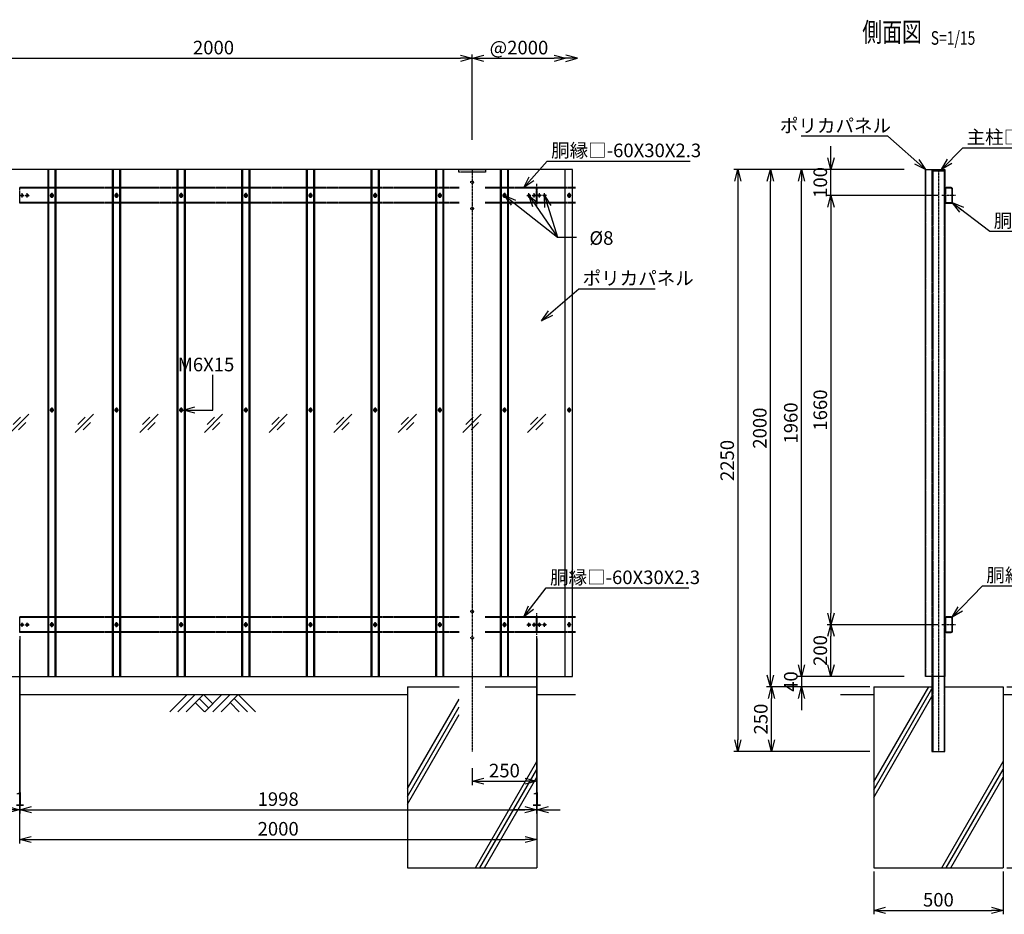
# Model space of a CAD drawing. Units: millimetres. Extents: x -17511 to 1951, y -230 to 8386.
# Drawn here: x -14994 to -11186, y 2813 to 6272 of the extents above; entities that cross this region are included whole.
import ezdxf
from ezdxf.enums import TextEntityAlignment as Align

# ---------------------------------------------------------------- set-up
doc = ezdxf.new("R2010")
doc.units = ezdxf.units.MM
doc.header["$LTSCALE"] = 0.2
doc.set_wipeout_variables(frame=1)
doc.header["$PDMODE"] = 3
doc.linetypes.add('CENTER2', pattern=[28.575, 19.05, -3.175, 3.175, -3.175])
doc.linetypes.add('DASHED2', pattern=[9.525, 6.35, -3.175])
doc.layers.get('Defpoints').update_dxf_attribs({"color": 60})
for name, color, linetype in [('CENTER', 6, 'CENTER2'), ('DASH', 30, 'DASHED2'), ('L', 7, 'Continuous'), ('M', 82, 'Continuous'), ('TEXT', 150, 'Continuous'), ('WAKU', 4, 'Continuous')]:
    doc.layers.add(name, color=color, linetype=linetype)
doc.styles.add('NCE', font='romans.shx', dxfattribs={"width": 0.8, "bigfont": 'extfont.shx'})
doc.styles.get("Standard").update_dxf_attribs({"font": 'romans.shx', "width": 0.8, "bigfont": 'extfont.shx'})
doc.dimstyles.new('NCE_15', dxfattribs={"dimscale": 15, "dimtxt": 3.5, "dimasz": 3, "dimexe": 1, "dimexo": 1, "dimgap": 1, "dimtad": 1, "dimdsep": 46, "dimtxsty": 'NCE', "dimblk": 'OPEN30', "dimcen": 0, "dimclrd": 7, "dimclre": 7, "dimclrt": 256, "dimaunit": 1, "dimadec": 1, "dimazin": 0, "dimtfac": 1, "dimtix": 1, "dimtmove": 2, "dimatfit": 2, "dimldrblk": 'OPEN30', "dimfxl": 0, "dimtolj": 1, "dimtzin": 0, "dimarcsym": 0})
doc.dimstyles.new('NCE_new_15', dxfattribs={"dimscale": 15, "dimtxt": 3.5, "dimasz": 3, "dimexe": 1, "dimexo": 1, "dimgap": 1, "dimtad": 1, "dimdsep": 46, "dimtxsty": 'NCE', "dimblk": 'OPEN30', "dimcen": 0, "dimclrd": 7, "dimclre": 7, "dimclrt": 256, "dimaunit": 1, "dimadec": 1, "dimazin": 0, "dimtfac": 1, "dimtix": 1, "dimtmove": 2, "dimatfit": 2, "dimldrblk": 'OPEN30', "dimfxl": 0, "dimtolj": 1, "dimtzin": 0, "dimarcsym": 0})

# ---------------------------------------------------------------- blocks, each defined once
blk = doc.blocks.new('_OPEN30')
at = {"color": 0, "linetype": 'ByBlock'}
for p, q in [((-1, 0.268), (0, 0)), ((0, 0), (-1, -0.268)), ((0, 0), (-1, 0))]:
    blk.add_line(p, q, dxfattribs=at)
blk = doc.blocks.new('*D90')
at = {"layer": 'Defpoints', "color": 0}
for p in [(-11856.5, 5692.8), (-11558.5, 5692.8), (-11558.5, 5592.8)]:
    blk.add_point(p, dxfattribs=at)
at = {"layer": 'TEXT', "color": 7, "lineweight": -2}
for p, q in [((-11856.5, 5737.8), (-11856.5, 5782.8)), ((-11573.5, 5692.8), (-11871.5, 5692.8)), ((-11856.5, 5592.8), (-11856.5, 5692.8)), ((-11573.5, 5592.8), (-11871.5, 5592.8)), ((-11856.5, 5547.8), (-11856.5, 5502.8))]:
    blk.add_line(p, q, dxfattribs=at)
at = {"layer": 'TEXT', "color": 7, "lineweight": -2, "xscale": 45, "yscale": 45, "zscale": 45}
for p, rotation in [((-11856.5, 5692.8), 270), ((-11856.5, 5592.8), 90)]:
    blk.add_blockref('_OPEN30', p, dxfattribs=dict(at, rotation=rotation))
at = {"layer": 'TEXT', "insert": (-11897.8, 5642.8), "char_height": 52.5, "attachment_point": 5, "rotation": 90, "style": 'NCE'}
blk.add_mtext('\\A1;100', dxfattribs=at)
blk = doc.blocks.new('*D91')
at = {"layer": 'Defpoints', "color": 0}
for p in [(-11856.5, 3932.8), (-11558.5, 3932.8), (-11558.5, 3732.8)]:
    blk.add_point(p, dxfattribs=at)
at = {"layer": 'TEXT', "color": 7, "lineweight": -2}
for p, q in [((-11573.5, 3932.8), (-11871.5, 3932.8)), ((-11856.5, 3777.8), (-11856.5, 3887.8)), ((-11573.5, 3732.8), (-11871.5, 3732.8))]:
    blk.add_line(p, q, dxfattribs=at)
at = {"layer": 'TEXT', "color": 7, "lineweight": -2, "xscale": 45, "yscale": 45, "zscale": 45}
for p, rotation in [((-11856.5, 3932.8), 90), ((-11856.5, 3732.8), 270)]:
    blk.add_blockref('_OPEN30', p, dxfattribs=dict(at, rotation=rotation))
at = {"layer": 'TEXT', "insert": (-11897.8, 3832.8), "char_height": 52.5, "attachment_point": 5, "rotation": 90, "style": 'NCE'}
blk.add_mtext('\\A1;200', dxfattribs=at)
blk = doc.blocks.new('*D92')
at = {"layer": 'Defpoints', "color": 0}
for p in [(-11558.5, 5692.8), (-12216.5, 3442.8), (-11691.1, 3442.8)]:
    blk.add_point(p, dxfattribs=at)
at = {"layer": 'TEXT', "color": 7, "lineweight": -2}
for p, q in [((-11573.5, 5692.8), (-12231.5, 5692.8)), ((-12216.5, 5647.8), (-12216.5, 3487.8)), ((-11706.1, 3442.8), (-12231.5, 3442.8))]:
    blk.add_line(p, q, dxfattribs=at)
at = {"layer": 'TEXT', "color": 7, "lineweight": -2, "xscale": 45, "yscale": 45, "zscale": 45}
for p, rotation in [((-12216.5, 5692.8), 90), ((-12216.5, 3442.8), 270)]:
    blk.add_blockref('_OPEN30', p, dxfattribs=dict(at, rotation=rotation))
at = {"layer": 'TEXT', "insert": (-12257.8, 4567.8), "char_height": 52.5, "attachment_point": 5, "rotation": 90, "style": 'NCE'}
blk.add_mtext('\\A1;2250', dxfattribs=at)
blk = doc.blocks.new('Title & Scale')
at = {"layer": 'TEXT', "width": 0.75}
blk.add_attdef('図面名', text='', height=5, dxfattribs=at).set_placement((0, 0), align=Align.BOTTOM_RIGHT)
blk.add_attdef('縮尺', text='', height=3.5, dxfattribs=at).set_placement((0, -0.3), align=Align.BOTTOM_LEFT)
blk = doc.blocks.new('*D93')
at = {"layer": 'Defpoints', "color": 0}
for p in [(-12090.5, 5692.8), (-11558.5, 5692.8), (-11691.1, 3692.8)]:
    blk.add_point(p, dxfattribs=at)
at = {"layer": 'TEXT', "color": 7, "lineweight": -2}
for p, q in [((-11573.5, 5692.8), (-12105.5, 5692.8)), ((-12090.5, 3737.8), (-12090.5, 5647.8)), ((-11706.1, 3692.8), (-12105.5, 3692.8))]:
    blk.add_line(p, q, dxfattribs=at)
at = {"layer": 'TEXT', "color": 7, "lineweight": -2, "xscale": 45, "yscale": 45, "zscale": 45}
for p, rotation in [((-12090.5, 5692.8), 90), ((-12090.5, 3692.8), 270)]:
    blk.add_blockref('_OPEN30', p, dxfattribs=dict(at, rotation=rotation))
at = {"layer": 'TEXT', "insert": (-12131.8, 4692.8), "char_height": 52.5, "attachment_point": 5, "rotation": 90, "style": 'NCE'}
blk.add_mtext('\\A1;2000', dxfattribs=at)
blk = doc.blocks.new('*D94')
at = {"layer": 'Defpoints', "color": 0}
for p in [(-12086.5, 3692.8), (-11691.1, 3692.8), (-11691.1, 3442.8)]:
    blk.add_point(p, dxfattribs=at)
at = {"layer": 'TEXT', "color": 7, "lineweight": -2}
for p, q in [((-11706.1, 3692.8), (-12101.5, 3692.8)), ((-12086.5, 3487.8), (-12086.5, 3647.8)), ((-11706.1, 3442.8), (-12101.5, 3442.8))]:
    blk.add_line(p, q, dxfattribs=at)
at = {"layer": 'TEXT', "color": 7, "lineweight": -2, "xscale": 45, "yscale": 45, "zscale": 45}
for p, rotation in [((-12086.5, 3692.8), 90), ((-12086.5, 3442.8), 270)]:
    blk.add_blockref('_OPEN30', p, dxfattribs=dict(at, rotation=rotation))
at = {"layer": 'TEXT', "insert": (-12127.8, 3567.8), "char_height": 52.5, "attachment_point": 5, "rotation": 90, "style": 'NCE'}
blk.add_mtext('\\A1;250', dxfattribs=at)
blk = doc.blocks.new('*D95')
at = {"layer": 'Defpoints', "color": 0}
for p in [(-12881.7, 6123.1), (-12881.7, 6123.1), (-13244.2, 5792.8)]:
    blk.add_point(p, dxfattribs=at)
at = {"layer": 'TEXT', "color": 7, "lineweight": -2}
for p, q in [((-13244.2, 5807.8), (-13244.2, 6138.1)), ((-13199.2, 6123.1), (-12926.7, 6123.1))]:
    blk.add_line(p, q, dxfattribs=at)
at = {"layer": 'TEXT', "color": 7, "lineweight": -2, "xscale": 45, "yscale": 45, "zscale": 45, "rotation": 180}
blk.add_blockref('_OPEN30', (-13244.2, 6123.1), dxfattribs=at)
at = {"layer": 'TEXT', "color": 7, "lineweight": -2, "xscale": 45, "yscale": 45, "zscale": 45}
blk.add_blockref('_OPEN30', (-12881.7, 6123.1), dxfattribs=at)
at = {"layer": 'TEXT', "insert": (-13063, 6164.4), "char_height": 52.5, "attachment_point": 5, "style": 'NCE'}
blk.add_mtext('\\A1;@2000', dxfattribs=at)
blk = doc.blocks.new('土')
at = {"layer": 'Defpoints'}
blk.add_point((0, 0), dxfattribs=at)
blk.add_point((0, 0), dxfattribs=at)
blk.add_point((0, 0), dxfattribs=at)
blk.add_point((0, 0), dxfattribs=at)
at = {"layer": 'L'}
for p, q in [((0, 0), (-66.8, -66.8)), ((31.5, 0), (-35.3, -66.8)), ((63, 0), (-3.8, -66.8)), ((31.5, -31.5), (66.8, -66.8)), ((47.2, -15.8), (83.3, -51.8)), ((63, 0), (99, -36)), ((135, 0), (68.2, -66.8)), ((166.5, 0), (99.7, -66.8)), ((198, 0), (131.2, -66.8)), ((166.5, -31.5), (201.8, -66.8)), ((182.2, -15.8), (233.3, -66.8)), ((198, 0), (264.8, -66.8))]:
    blk.add_line(p, q, dxfattribs=at)
blk = doc.blocks.new('*D97')
at = {"layer": 'Defpoints', "color": 0}
for p in [(-13244.2, 6123.1), (-15244.2, 5792.8), (-13244.2, 5792.8)]:
    blk.add_point(p, dxfattribs=at)
at = {"layer": 'TEXT', "color": 7, "lineweight": -2}
for p, q in [((-15244.2, 5807.8), (-15244.2, 6138.1)), ((-13244.2, 5807.8), (-13244.2, 6138.1)), ((-15199.2, 6123.1), (-13289.2, 6123.1))]:
    blk.add_line(p, q, dxfattribs=at)
at = {"layer": 'TEXT', "color": 7, "lineweight": -2, "xscale": 45, "yscale": 45, "zscale": 45, "rotation": 180}
blk.add_blockref('_OPEN30', (-15244.2, 6123.1), dxfattribs=at)
at = {"layer": 'TEXT', "color": 7, "lineweight": -2, "xscale": 45, "yscale": 45, "zscale": 45}
blk.add_blockref('_OPEN30', (-13244.2, 6123.1), dxfattribs=at)
at = {"layer": 'TEXT', "insert": (-14244.2, 6164.4), "char_height": 52.5, "attachment_point": 5, "style": 'NCE'}
blk.add_mtext('\\A1;2000', dxfattribs=at)
blk = doc.blocks.new('*D104')
at = {"layer": 'Defpoints', "color": 0}
for p in [(-11427.6, 5592.8), (-11856.5, 3932.8), (-11427.6, 3932.8)]:
    blk.add_point(p, dxfattribs=at)
at = {"layer": 'TEXT', "color": 7, "lineweight": -2}
for p, q in [((-11442.6, 5592.8), (-11871.5, 5592.8)), ((-11856.5, 5547.8), (-11856.5, 3977.8)), ((-11442.6, 3932.8), (-11871.5, 3932.8))]:
    blk.add_line(p, q, dxfattribs=at)
at = {"layer": 'TEXT', "color": 7, "lineweight": -2, "xscale": 45, "yscale": 45, "zscale": 45}
for p, rotation in [((-11856.5, 5592.8), 90), ((-11856.5, 3932.8), 270)]:
    blk.add_blockref('_OPEN30', p, dxfattribs=dict(at, rotation=rotation))
at = {"layer": 'TEXT', "insert": (-11897.8, 4762.8), "char_height": 52.5, "attachment_point": 5, "rotation": 90, "style": 'NCE'}
blk.add_mtext('\\A1;1660', dxfattribs=at)
blk = doc.blocks.new('*D14')
at = {"layer": 'Defpoints', "color": 0}
for p in [(-11970.5, 5692.8), (-11558.5, 5692.8), (-11558.5, 3732.8)]:
    blk.add_point(p, dxfattribs=at)
at = {"layer": 'TEXT', "color": 7, "lineweight": -2}
for p, q in [((-11573.5, 5692.8), (-11985.5, 5692.8)), ((-11970.5, 3777.8), (-11970.5, 5647.8)), ((-11573.5, 3732.8), (-11985.5, 3732.8))]:
    blk.add_line(p, q, dxfattribs=at)
at = {"layer": 'TEXT', "color": 7, "lineweight": -2, "xscale": 45, "yscale": 45, "zscale": 45}
for p, rotation in [((-11970.5, 5692.8), 90), ((-11970.5, 3732.8), 270)]:
    blk.add_blockref('_OPEN30', p, dxfattribs=dict(at, rotation=rotation))
at = {"layer": 'TEXT', "insert": (-12011.8, 4712.8), "char_height": 52.5, "attachment_point": 5, "rotation": 90, "style": 'NCE'}
blk.add_mtext('\\A1;1960', dxfattribs=at)
blk = doc.blocks.new('*D15')
at = {"layer": 'Defpoints', "color": 0}
for p in [(-11558.5, 3732.8), (-11970.5, 3692.8), (-11691.1, 3692.8)]:
    blk.add_point(p, dxfattribs=at)
at = {"layer": 'TEXT', "color": 7, "lineweight": -2}
for p, q in [((-11970.5, 3777.8), (-11970.5, 3822.8)), ((-11573.5, 3732.8), (-11985.5, 3732.8)), ((-11970.5, 3732.8), (-11970.5, 3692.8)), ((-11706.1, 3692.8), (-11985.5, 3692.8)), ((-11970.5, 3647.8), (-11970.5, 3602.8))]:
    blk.add_line(p, q, dxfattribs=at)
at = {"layer": 'TEXT', "color": 7, "lineweight": -2, "xscale": 45, "yscale": 45, "zscale": 45}
for p, rotation in [((-11970.5, 3732.8), 270), ((-11970.5, 3692.8), 90)]:
    blk.add_blockref('_OPEN30', p, dxfattribs=dict(at, rotation=rotation))
at = {"layer": 'TEXT', "insert": (-12011.8, 3712.8), "char_height": 52.5, "attachment_point": 5, "rotation": 90, "style": 'NCE'}
blk.add_mtext('\\A1;40', dxfattribs=at)
blk = doc.blocks.new('*D17')
at = {"layer": 'Defpoints', "color": 0}
for p in [(-14994.2, 3783.8), (-12994.2, 3789.1), (-12994.2, 3102.2)]:
    blk.add_point(p, dxfattribs=at)
at = {"layer": 'TEXT', "color": 7, "lineweight": -2}
for p, q in [((-12994.2, 3774.1), (-12994.2, 3087.2)), ((-14994.2, 3768.8), (-14994.2, 3087.2)), ((-14949.2, 3102.2), (-13039.2, 3102.2))]:
    blk.add_line(p, q, dxfattribs=at)
at = {"layer": 'TEXT', "color": 7, "lineweight": -2, "xscale": 45, "yscale": 45, "zscale": 45, "rotation": 180}
blk.add_blockref('_OPEN30', (-14994.2, 3102.2), dxfattribs=at)
at = {"layer": 'TEXT', "color": 7, "lineweight": -2, "xscale": 45, "yscale": 45, "zscale": 45}
blk.add_blockref('_OPEN30', (-12994.2, 3102.2), dxfattribs=at)
at = {"layer": 'TEXT', "insert": (-13994.2, 3143.5), "char_height": 52.5, "attachment_point": 5, "style": 'NCE'}
blk.add_mtext('\\A1;2000', dxfattribs=at)
blk = doc.blocks.new('*D18')
at = {"layer": 'Defpoints', "color": 0}
for p in [(-14994.2, 3888.8), (-14993.2, 3797.8), (-14993.2, 3217.1)]:
    blk.add_point(p, dxfattribs=at)
at = {"layer": 'TEXT', "color": 7, "lineweight": -2}
for p, q in [((-14994.2, 3873.8), (-14994.2, 3202.1)), ((-14993.2, 3782.8), (-14993.2, 3202.1)), ((-15039.2, 3217.1), (-15084.2, 3217.1)), ((-14994.2, 3217.1), (-14993.2, 3217.1)), ((-14948.2, 3217.1), (-14903.2, 3217.1))]:
    blk.add_line(p, q, dxfattribs=at)
at = {"layer": 'TEXT', "color": 7, "lineweight": -2, "xscale": 45, "yscale": 45, "zscale": 45}
blk.add_blockref('_OPEN30', (-14994.2, 3217.1), dxfattribs=at)
at = {"layer": 'TEXT', "color": 7, "lineweight": -2, "xscale": 45, "yscale": 45, "zscale": 45, "rotation": 180}
blk.add_blockref('_OPEN30', (-14993.2, 3217.1), dxfattribs=at)
at = {"layer": 'TEXT', "insert": (-14993.7, 3258.3), "char_height": 52.5, "attachment_point": 5, "style": 'NCE'}
blk.add_mtext('\\A1;1', dxfattribs=at)
blk = doc.blocks.new('*D19')
at = {"layer": 'Defpoints', "color": 0}
for p in [(-14993.2, 3902.8), (-12995.2, 3797.8), (-12995.2, 3217.1)]:
    blk.add_point(p, dxfattribs=at)
at = {"layer": 'TEXT', "color": 7, "lineweight": -2}
for p, q in [((-14993.2, 3887.8), (-14993.2, 3202.1)), ((-12995.2, 3782.8), (-12995.2, 3202.1)), ((-14948.2, 3217.1), (-13040.2, 3217.1))]:
    blk.add_line(p, q, dxfattribs=at)
at = {"layer": 'TEXT', "color": 7, "lineweight": -2, "xscale": 45, "yscale": 45, "zscale": 45, "rotation": 180}
blk.add_blockref('_OPEN30', (-14993.2, 3217.1), dxfattribs=at)
at = {"layer": 'TEXT', "color": 7, "lineweight": -2, "xscale": 45, "yscale": 45, "zscale": 45}
blk.add_blockref('_OPEN30', (-12995.2, 3217.1), dxfattribs=at)
at = {"layer": 'TEXT', "insert": (-13994.2, 3258.3), "char_height": 52.5, "attachment_point": 5, "style": 'NCE'}
blk.add_mtext('\\A1;1998', dxfattribs=at)
blk = doc.blocks.new('*D20')
at = {"layer": 'Defpoints', "color": 0}
for p in [(-12995.2, 3902.8), (-12994.2, 3894.1), (-12994.2, 3217.1)]:
    blk.add_point(p, dxfattribs=at)
at = {"layer": 'TEXT', "color": 7, "lineweight": -2}
for p, q in [((-12995.2, 3887.8), (-12995.2, 3202.1)), ((-12994.2, 3879.1), (-12994.2, 3202.1)), ((-13040.2, 3217.1), (-13085.2, 3217.1)), ((-12995.2, 3217.1), (-12994.2, 3217.1)), ((-12949.2, 3217.1), (-12904.2, 3217.1))]:
    blk.add_line(p, q, dxfattribs=at)
at = {"layer": 'TEXT', "color": 7, "lineweight": -2, "xscale": 45, "yscale": 45, "zscale": 45}
blk.add_blockref('_OPEN30', (-12995.2, 3217.1), dxfattribs=at)
at = {"layer": 'TEXT', "color": 7, "lineweight": -2, "xscale": 45, "yscale": 45, "zscale": 45, "rotation": 180}
blk.add_blockref('_OPEN30', (-12994.2, 3217.1), dxfattribs=at)
at = {"layer": 'TEXT', "insert": (-12994.7, 3258.3), "char_height": 52.5, "attachment_point": 5, "style": 'NCE'}
blk.add_mtext('\\A1;1', dxfattribs=at)
blk = doc.blocks.new('*D21')
at = {"layer": 'Defpoints', "color": 0}
for p in [(-12994.2, 3789.1), (-13244.2, 3392.8), (-12994.2, 3327.5)]:
    blk.add_point(p, dxfattribs=at)
at = {"layer": 'TEXT', "color": 7, "lineweight": -2}
for p, q in [((-12994.2, 3774.1), (-12994.2, 3312.5)), ((-13244.2, 3377.8), (-13244.2, 3312.5)), ((-13199.2, 3327.5), (-13039.2, 3327.5))]:
    blk.add_line(p, q, dxfattribs=at)
at = {"layer": 'TEXT', "color": 7, "lineweight": -2, "xscale": 45, "yscale": 45, "zscale": 45, "rotation": 180}
blk.add_blockref('_OPEN30', (-13244.2, 3327.5), dxfattribs=at)
at = {"layer": 'TEXT', "color": 7, "lineweight": -2, "xscale": 45, "yscale": 45, "zscale": 45}
blk.add_blockref('_OPEN30', (-12994.2, 3327.5), dxfattribs=at)
at = {"layer": 'TEXT', "insert": (-13119.2, 3368.7), "char_height": 52.5, "attachment_point": 5, "style": 'NCE'}
blk.add_mtext('\\A1;250', dxfattribs=at)
blk = doc.blocks.new('*D24')
at = {"layer": 'Defpoints', "color": 0}
for p in [(-11691.1, 2992.8), (-11191.1, 2992.8), (-11191.1, 2827.8)]:
    blk.add_point(p, dxfattribs=at)
at = {"layer": 'TEXT', "color": 7, "lineweight": -2}
for p, q in [((-11691.1, 2977.8), (-11691.1, 2812.8)), ((-11191.1, 2977.8), (-11191.1, 2812.8)), ((-11646.1, 2827.8), (-11236.1, 2827.8))]:
    blk.add_line(p, q, dxfattribs=at)
at = {"layer": 'TEXT', "color": 7, "lineweight": -2, "xscale": 45, "yscale": 45, "zscale": 45, "rotation": 180}
blk.add_blockref('_OPEN30', (-11691.1, 2827.8), dxfattribs=at)
at = {"layer": 'TEXT', "color": 7, "lineweight": -2, "xscale": 45, "yscale": 45, "zscale": 45}
blk.add_blockref('_OPEN30', (-11191.1, 2827.8), dxfattribs=at)
at = {"layer": 'TEXT', "insert": (-11441.1, 2869.1), "char_height": 52.5, "attachment_point": 5, "style": 'NCE'}
blk.add_mtext('\\A1;500', dxfattribs=at)
blk = doc.blocks.new('*D25')
at = {"layer": 'Defpoints', "color": 0}
for p in [(-11191.1, 3692.8), (-11009.5, 3692.8), (-11191.1, 2992.8)]:
    blk.add_point(p, dxfattribs=at)
at = {"layer": 'TEXT', "color": 7, "lineweight": -2}
for p, q in [((-11176.1, 3692.8), (-10994.5, 3692.8)), ((-11009.5, 3037.8), (-11009.5, 3647.8)), ((-11176.1, 2992.8), (-10994.5, 2992.8))]:
    blk.add_line(p, q, dxfattribs=at)
at = {"layer": 'TEXT', "color": 7, "lineweight": -2, "xscale": 45, "yscale": 45, "zscale": 45}
for p, rotation in [((-11009.5, 3692.8), 90), ((-11009.5, 2992.8), 270)]:
    blk.add_blockref('_OPEN30', p, dxfattribs=dict(at, rotation=rotation))
at = {"layer": 'TEXT', "insert": (-11050.8, 3342.8), "char_height": 52.5, "attachment_point": 5, "rotation": 90, "style": 'NCE'}
blk.add_mtext('\\A1;700', dxfattribs=at)
blk = doc.blocks.new('A$C48DD6F18')
at = {"layer": 'CENTER'}
for p, q in [((13, 1870), (13, 1850)), ((263, 1870), (263, 1850)), ((5.5, 1860), (20.5, 1860)), ((270.5, 1860), (255.5, 1860)), ((5.5, 1030), (20.5, 1030)), ((13, 1040), (13, 1020)), ((270.5, 1030), (255.5, 1030)), ((263, 1040), (263, 1020)), ((5.5, 200), (20.5, 200)), ((13, 190), (13, 210)), ((270.5, 200), (255.5, 200)), ((263, 190), (263, 210))]:
    blk.add_line(p, q, dxfattribs=at)
at = {"layer": 'WAKU'}
for points in [[(0, 0), (276, 0), (276, 1960), (0, 1960)], [(28, 0), (248, 0), (248, 1960), (28, 1960)]]:
    blk.add_lwpolyline(points, close=True, dxfattribs=at)
for points in [[(13, 1852.5), (13, 1852.5, 0.414214), (17, 1856.5), (17, 1863.5, 0.414214), (13, 1867.5), (13, 1867.5, 0.414214), (9, 1863.5), (9, 1856.5, 0.414214)], [(263, 1852.5), (263, 1852.5, -0.414214), (259, 1856.5), (259, 1863.5, -0.414214), (263, 1867.5), (263, 1867.5, -0.414214), (267, 1863.5), (267, 1856.5, -0.414214)], [(13, 1022.5), (13, 1022.5, 0.414214), (17, 1026.5), (17, 1033.5, 0.414214), (13, 1037.5), (13, 1037.5, 0.414214), (9, 1033.5), (9, 1026.5, 0.414214)], [(263, 1022.5), (263, 1022.5, -0.414214), (259, 1026.5), (259, 1033.5, -0.414214), (263, 1037.5), (263, 1037.5, -0.414214), (267, 1033.5), (267, 1026.5, -0.414214)], [(13, 207.5), (13, 207.5, -0.414214), (17, 203.5), (17, 196.5, -0.414214), (13, 192.5), (13, 192.5, -0.414214), (9, 196.5), (9, 203.5, -0.414214)], [(263, 207.5), (263, 207.5, 0.414214), (259, 203.5), (259, 196.5, 0.414214), (263, 192.5), (263, 192.5, 0.414214), (267, 196.5), (267, 203.5, 0.414214)]]:
    blk.add_lwpolyline(points, format="xyb", close=True, dxfattribs=at)

msp = doc.modelspace()

# ---------------------------------------------------------------- linework, layer by layer
at = {"layer": 'CENTER'}
for p, q in [((-13244.2018834, 5692.8415845), (-13244.2018834, 3442.8418023)), ((-11441.0643977, 5692.8418023), (-11441.0643977, 3442.8418023)), ((-12994.1868687, 5554.1290632), (-12994.1868687, 5638.281524)), ((-14984.1868687, 5584.841801), (-14984.1868687, 5600.841801)), ((-14964.1868687, 5584.841801), (-14964.1868687, 5600.841801)), ((-13024.1868687, 5584.841801), (-13024.1868687, 5600.841801)), ((-13004.1868687, 5584.841801), (-13004.1868687, 5600.841801)), ((-12984.1868687, 5584.841801), (-12984.1868687, 5600.841801)), ((-12964.1868687, 5584.841801), (-12964.1868687, 5600.841801)), ((-14992.1868687, 5592.841801), (-14976.1868687, 5592.841801)), ((-14972.1868687, 5592.841801), (-14956.1868687, 5592.841801)), ((-14877.1868687, 5592.841801), (-14861.1868687, 5592.841801)), ((-14627.1868687, 5592.841801), (-14611.1868687, 5592.841801)), ((-14377.1868687, 5592.841801), (-14361.1868687, 5592.841801)), ((-14127.1868687, 5592.841801), (-14111.1868687, 5592.841801)), ((-13877.1868687, 5592.841801), (-13861.1868687, 5592.841801)), ((-13627.1868687, 5592.841801), (-13611.1868687, 5592.841801)), ((-13377.1868687, 5592.841801), (-13361.1868687, 5592.841801)), ((-13127.1868687, 5592.841801), (-13111.1868687, 5592.841801)), ((-13032.1868687, 5592.841801), (-13016.1868687, 5592.841801)), ((-13012.1868687, 5592.841801), (-12996.1868687, 5592.841801)), ((-12976.1868687, 5592.841801), (-12992.1868687, 5592.841801)), ((-12956.1868687, 5592.841801), (-12972.1868687, 5592.841801)), ((-11375.1061987, 5592.8418049), (-11427.5887323, 5592.8418049)), ((-12994.1868687, 3894.1290632), (-12994.1868687, 3978.281524)), ((-14992.1868687, 3932.841801), (-14976.1868687, 3932.841801)), ((-14984.1868687, 3924.841801), (-14984.1868687, 3940.841801)), ((-14972.1868687, 3932.841801), (-14956.1868687, 3932.841801)), ((-14964.1868687, 3924.841801), (-14964.1868687, 3940.841801)), ((-14877.1868687, 3932.841801), (-14861.1868687, 3932.841801)), ((-14627.1868687, 3932.841801), (-14611.1868687, 3932.841801)), ((-14377.1868687, 3932.841801), (-14361.1868687, 3932.841801)), ((-14127.1868687, 3932.841801), (-14111.1868687, 3932.841801)), ((-13877.1868687, 3932.841801), (-13861.1868687, 3932.841801)), ((-13627.1868687, 3932.841801), (-13611.1868687, 3932.841801)), ((-13377.1868687, 3932.841801), (-13361.1868687, 3932.841801)), ((-13127.1868687, 3932.841801), (-13111.1868687, 3932.841801)), ((-13032.1868687, 3932.841801), (-13016.1868687, 3932.841801)), ((-13024.1868687, 3924.841801), (-13024.1868687, 3940.841801)), ((-13012.1868687, 3932.841801), (-12996.1868687, 3932.841801)), ((-13004.1868687, 3924.841801), (-13004.1868687, 3940.841801)), ((-12976.1868687, 3932.841801), (-12992.1868687, 3932.841801)), ((-12984.1868687, 3924.841801), (-12984.1868687, 3940.841801)), ((-12956.1868687, 3932.841801), (-12972.1868687, 3932.841801)), ((-12964.1868687, 3924.841801), (-12964.1868687, 3940.841801)), ((-11375.1061987, 3932.8418049), (-11427.5887323, 3932.8418049))]:
    msp.add_line(p, q, dxfattribs=at)
at = {"layer": 'DASH'}
for p, q in [((-11466.0643993, 5692.8418023), (-11466.0643993, 3732.8418023)), ((-11466.0643993, 5687.841802), (-11416.0643961, 5687.841802)), ((-11462.8643993, 5687.841802), (-11462.8643993, 3442.8418023)), ((-11419.2643961, 5687.841802), (-11419.2643961, 3442.8418023)), ((-11416.0643961, 5692.8418023), (-11416.0643961, 3732.8418023)), ((-13256.6869914, 5643.3418033), (-13256.6869914, 5542.3417986)), ((-13231.6869901, 5643.3418033), (-13231.6869901, 5542.3417986)), ((-13256.6869914, 5622.8418023), (-14993.1868687, 5622.8418023)), ((-14993.1868687, 5562.8417997), (-14993.1868687, 5622.8418023)), ((-13256.6869914, 5620.5418023), (-14993.1868687, 5620.5418023)), ((-13256.6869914, 5626.3418025), (-13231.6869901, 5626.3418025)), ((-12995.1868687, 5622.8418023), (-13231.6869901, 5622.8418023)), ((-12995.1868687, 5620.5418023), (-13231.6869901, 5620.5418023)), ((-12995.1868687, 5562.8417997), (-12995.1868687, 5622.8418023)), ((-12844.1869699, 5622.8418023), (-12993.1868687, 5622.8418023)), ((-12993.1868687, 5562.8417997), (-12993.1868687, 5622.8418023)), ((-12844.1869699, 5620.5418023), (-12993.1868687, 5620.5418023)), ((-13256.6869914, 5565.1417997), (-14993.1868687, 5565.1417997)), ((-13256.6869914, 5562.8417997), (-14993.1868687, 5562.8417997)), ((-13256.6869914, 5559.3417995), (-13231.6869901, 5559.3417995)), ((-12995.1868687, 5565.1417997), (-13231.6869901, 5565.1417997)), ((-12995.1868687, 5562.8417997), (-13231.6869901, 5562.8417997)), ((-12844.1869699, 5565.1417997), (-12993.1868687, 5565.1417997)), ((-12844.1869699, 5562.8417997), (-12993.1868687, 5562.8417997)), ((-13256.6869914, 3962.8418023), (-14993.1868687, 3962.8418023)), ((-13256.6869914, 3960.5418023), (-14993.1868687, 3960.5418023)), ((-12995.1868687, 3962.8418023), (-13231.6869901, 3962.8418023)), ((-12995.1868687, 3960.5418023), (-13231.6869901, 3960.5418023)), ((-12844.1869699, 3962.8418023), (-12993.1868687, 3962.8418023)), ((-12844.1869699, 3960.5418023), (-12993.1868687, 3960.5418023)), ((-13256.6869914, 3905.1417997), (-14993.1868687, 3905.1417997)), ((-13256.6869914, 3902.8417997), (-14993.1868687, 3902.8417997)), ((-12995.1868687, 3905.1417997), (-13231.6869901, 3905.1417997)), ((-12995.1868687, 3902.8417997), (-13231.6869901, 3902.8417997)), ((-12844.1869699, 3905.1417997), (-12993.1868687, 3905.1417997)), ((-12844.1869699, 3902.8417997), (-12993.1868687, 3902.8417997))]:
    msp.add_line(p, q, dxfattribs=at)
msp.add_lwpolyline([(-11489.0643961, 5692.8418023), (-11418.0643961, 5692.8418023), (-11418.0643961, 3732.8418023), (-11489.0643961, 3732.8418023)], close=True, dxfattribs=at)
for points in [[(-11411.0718575, 5565.1418049), (-11391.0718575, 5565.1418049, 0.4142135624), (-11388.3718575, 5567.8418049), (-11388.3718575, 5617.8418049, 0.4142135624), (-11391.0718575, 5620.5418049), (-11411.0718575, 5620.5418049, 0.4142135624), (-11413.7718575, 5617.8418049), (-11413.7718575, 5567.8418049, 0.4142135624)], [(-11411.0718575, 3905.1418049), (-11391.0718575, 3905.1418049, 0.4142135624), (-11388.3718575, 3907.8418049), (-11388.3718575, 3957.8418049, 0.4142135624), (-11391.0718575, 3960.5418049), (-11411.0718575, 3960.5418049, 0.4142135624), (-11413.7718575, 3957.8418049), (-11413.7718575, 3907.8418049, 0.4142135624)]]:
    msp.add_lwpolyline(points, format="xyb", close=True, dxfattribs=at)
for centre in [(-13244.1869908, 5643.3418033), (-13244.1869908, 5542.3417986)]:
    msp.add_circle(centre, 4.5000002, dxfattribs=at)
for centre, start, end in [((-13244.1869908, 5643.3418033), 0, 179.9999640278), ((-13244.1869908, 5542.3417986), 179.9999776882, 0.0000100179)]:
    msp.add_arc(centre, 12.5000007, start, end, dxfattribs=at)
at = {"layer": 'Defpoints'}
msp.add_point((-13244.1869908, 3932.841801), dxfattribs=at)
at = {"layer": 'L', "linetype": 'Continuous'}
for p, q in [((-14994.2018834, 3662.8418023), (-13494.2018834, 3662.8418023)), ((-12994.2018834, 3662.8418023), (-12844.2018625, 3662.8418023))]:
    msp.add_line(p, q, dxfattribs=at)
at = {"layer": 'L'}
for p, q in [((-11819.640803, 3662.8418007), (-11691.0643977, 3662.8418007)), ((-11691.0643977, 3324.7810084), (-11478.5643993, 3692.8418023)), ((-11691.0643977, 3294.7810084), (-11466.0643993, 3684.4924374)), ((-11191.0643977, 3662.8418023), (-10898.5285957, 3662.8418023)), ((-13494.2018834, 3298.8002449), (-13294.2018841, 3645.2104051)), ((-11691.0643977, 3264.7810084), (-11466.0643993, 3654.4924374)), ((-13494.2018834, 3268.8002449), (-13294.2018841, 3615.2104051)), ((-13494.2018834, 3238.8002449), (-13294.2018841, 3585.2104051)), ((-13231.2581298, 2992.8418023), (-12994.2018834, 3403.4352654)), ((-11428.1206442, 2992.8418023), (-11191.0643977, 3403.4352654)), ((-13213.9376218, 2992.8418023), (-12994.2018834, 3373.4352654)), ((-11410.8001361, 2992.8418023), (-11191.0643977, 3373.4352654)), ((-13196.6171137, 2992.8418023), (-12994.2018834, 3343.4352654)), ((-11393.479628, 2992.8418023), (-11191.0643977, 3343.4352654))]:
    msp.add_line(p, q, dxfattribs=at)
at = {"layer": 'M'}
for p, q in [((-11466.0643993, 5692.8418023), (-11416.0643961, 5692.8418023)), ((-15029.5422078, 4675.5269964), (-14958.8315297, 4746.2376745)), ((-15018.9356061, 4707.3468015), (-14990.6513348, 4735.6310728)), ((-14779.5422078, 4675.5269964), (-14708.8315297, 4746.2376745)), ((-14768.9356061, 4707.3468015), (-14740.6513348, 4735.6310728)), ((-14529.5422078, 4675.5269964), (-14458.8315297, 4746.2376745)), ((-14518.9356061, 4707.3468015), (-14490.6513348, 4735.6310728)), ((-14279.5422078, 4675.5269964), (-14208.8315297, 4746.2376745)), ((-14268.9356061, 4707.3468015), (-14240.6513348, 4735.6310728)), ((-14029.5422078, 4675.5269964), (-13958.8315297, 4746.2376745)), ((-14018.9356061, 4707.3468015), (-13990.6513348, 4735.6310728)), ((-13779.5422078, 4675.5269964), (-13708.8315297, 4746.2376745)), ((-13768.9356061, 4707.3468015), (-13740.6513348, 4735.6310728)), ((-13529.5422078, 4675.5269964), (-13458.8315297, 4746.2376745)), ((-13518.9356061, 4707.3468015), (-13490.6513348, 4735.6310728)), ((-13029.5422078, 4675.5269964), (-12958.8315297, 4746.2376745)), ((-13018.9356061, 4707.3468015), (-12990.6513348, 4735.6310728)), ((-14997.7224026, 4686.1335981), (-14969.4381314, 4714.4178693)), ((-14747.7224026, 4686.1335981), (-14719.4381314, 4714.4178693)), ((-14497.7224026, 4686.1335981), (-14469.4381314, 4714.4178693)), ((-14247.7224026, 4686.1335981), (-14219.4381314, 4714.4178693)), ((-13997.7224026, 4686.1335981), (-13969.4381314, 4714.4178693)), ((-13747.7224026, 4686.1335981), (-13719.4381314, 4714.4178693)), ((-13497.7224026, 4686.1335981), (-13469.4381314, 4714.4178693)), ((-12997.7224026, 4686.1335981), (-12969.4381314, 4714.4178693)), ((-14993.1868687, 3902.8417997), (-14993.1868687, 3962.8418023)), ((-13256.6869914, 3983.3418033), (-13256.6869914, 3882.3417986)), ((-13256.6869914, 3966.3418025), (-13231.6869901, 3966.3418025)), ((-13231.6869901, 3983.3418033), (-13231.6869901, 3882.3417986)), ((-12995.1868687, 3902.8417997), (-12995.1868687, 3962.8418023)), ((-12993.1868687, 3902.8417997), (-12993.1868687, 3962.8418023)), ((-13256.6869914, 3899.3417995), (-13231.6869901, 3899.3417995)), ((-11466.0643993, 3732.8418023), (-11466.0643993, 3442.8418023)), ((-11416.0643961, 3442.8418023), (-11416.0643961, 3732.8418023)), ((-13494.2018834, 3692.8418023), (-13294.2018841, 3692.8418023)), ((-13494.2018834, 3692.8418023), (-13494.2018834, 2992.8418023)), ((-13194.2018826, 3692.8418023), (-12994.2018834, 3692.8418023)), ((-12994.2018834, 3692.8418023), (-12994.2018834, 2992.8418023)), ((-11691.0643977, 3692.8418023), (-11466.0643993, 3692.8418023)), ((-11691.0643977, 3692.8418023), (-11691.0643977, 2992.8418023)), ((-11416.0643961, 3692.8418023), (-11191.0643977, 3692.8418023)), ((-11191.0643977, 3692.8418023), (-11191.0643977, 2992.8418023)), ((-11466.0643993, 3442.8418023), (-11416.0643961, 3442.8418023)), ((-13494.2018834, 2992.8418023), (-12994.2018834, 2992.8418023)), ((-11691.0643977, 2992.8418023), (-11191.0643977, 2992.8418023))]:
    msp.add_line(p, q, dxfattribs=at)
at = {"layer": 'M', "color": 2}
msp.add_line((-15386.1868687, 3732.8418023), (-13102.1868687, 3732.8418023), dxfattribs=at)
at = {"layer": 'M'}
for points in [[(-11411.0718575, 5562.8418049), (-11391.0718575, 5562.8418049, 0.4142135624), (-11386.0718575, 5567.8418049), (-11386.0718575, 5617.8418049, 0.4142135624), (-11391.0718575, 5622.8418049), (-11411.0718575, 5622.8418049, 0.4142135624), (-11416.0718575, 5617.8418049), (-11416.0718575, 5567.8418049, 0.4142135624)], [(-11411.0718575, 3902.8418049), (-11391.0718575, 3902.8418049, 0.4142135624), (-11386.0718575, 3907.8418049), (-11386.0718575, 3957.8418049, 0.4142135624), (-11391.0718575, 3962.8418049), (-11411.0718575, 3962.8418049, 0.4142135624), (-11416.0718575, 3957.8418049), (-11416.0718575, 3907.8418049, 0.4142135624)]]:
    msp.add_lwpolyline(points, format="xyb", close=True, dxfattribs=at)
for centre, radius in [((-14984.1868687, 5592.841801), 4), ((-14964.1868687, 5592.841801), 4), ((-14869.1868687, 5592.841801), 4), ((-14619.1868687, 5592.841801), 4), ((-14369.1868687, 5592.841801), 4), ((-14119.1868687, 5592.841801), 4), ((-13869.1868687, 5592.841801), 4), ((-13619.1868687, 5592.841801), 4), ((-13369.1868687, 5592.841801), 4), ((-13119.1868687, 5592.841801), 4), ((-13024.1868687, 5592.841801), 4), ((-13004.1868687, 5592.841801), 4), ((-12984.1868687, 5592.841801), 4), ((-12964.1868687, 5592.841801), 4), ((-13244.1869908, 3983.3418033), 4.5000002), ((-14984.1868687, 3932.841801), 4), ((-14964.1868687, 3932.841801), 4), ((-14869.1868687, 3932.841801), 4), ((-14619.1868687, 3932.841801), 4), ((-14369.1868687, 3932.841801), 4), ((-14119.1868687, 3932.841801), 4), ((-13869.1868687, 3932.841801), 4), ((-13619.1868687, 3932.841801), 4), ((-13369.1868687, 3932.841801), 4), ((-13119.1868687, 3932.841801), 4), ((-13024.1868687, 3932.841801), 4), ((-13004.1868687, 3932.841801), 4), ((-12984.1868687, 3932.841801), 4), ((-12964.1868687, 3932.841801), 4), ((-13244.1869908, 3882.3417986), 4.5000002)]:
    msp.add_circle(centre, radius, dxfattribs=at)
for centre, start, end in [((-13244.1869908, 3983.3418033), 0, 179.9999640278), ((-13244.1869908, 3882.3417986), 179.9999776882, 0.0000100179)]:
    msp.add_arc(centre, 12.5000007, start, end, dxfattribs=at)
at = {"layer": 'WAKU'}
msp.add_lwpolyline([(-11491.0643961, 5692.8418023), (-11416.0643961, 5692.8418023), (-11416.0643961, 3732.8418023), (-11491.0643961, 3732.8418023)], close=True, dxfattribs=at)

# ---------------------------------------------------------------- block references
at = {"layer": 'L', "xscale": -45, "yscale": 45, "zscale": 45, "rotation": 180}
msp.add_blockref('_OPEN30', (-12836.6988264, 6123.1304454), dxfattribs=at)
at = {"layer": 'L'}
msp.add_blockref('土', (-14346.3871493, 3662.8418023), dxfattribs=at)
at = {"layer": 'TEXT', "xscale": 15, "yscale": 15, "zscale": 15}
msp.add_blockref('Title & Scale', (-11470.6425838, 6163.3395128), dxfattribs=at).add_auto_attribs({'図面名': '%%U側面図  ', '縮尺': '%%US=1/15'})
at = {"layer": 'WAKU'}
for p in [(-15132.1868687, 3732.841801), (-14882.1868687, 3732.841801), (-14632.1868687, 3732.841801), (-14382.1868687, 3732.841801), (-14132.1868687, 3732.841801), (-13882.1868687, 3732.841801), (-13632.1868687, 3732.841801), (-13132.1868687, 3732.841801)]:
    msp.add_blockref('A$C48DD6F18', p, dxfattribs=at)

# ---------------------------------------------------------------- texts
at = {"layer": 'TEXT', "char_height": 52.5, "style": 'NCE'}
for s, insert, attachment_point in [('\\A1;ポリカパネル', (-11624.1450432, 5836.2242345), 9), ('\\A1;主柱□-100X50X3.2', (-11331.9201793, 5791.6977091), 7), ('\\A1;胴縁□-60X30X2.3', (-12938.6899151, 5740.5460872), 7), ('\\A1;胴縁□-60X30X2.3', (-11226.9359708, 5468.9246412), 7), ('\\A1;%%C8', (-12790.6027052, 5401.7936358), 7), ('\\A1;ポリカパネル', (-12816.7755211, 5246.1782611), 7), ('\\A1;M6X15', (-14382.1868687, 4912.5103805), 7), ('\\A1;胴縁□-60X30X2.3', (-11255.6364929, 4098.1007089), 7), ('\\A1;胴縁□-60X30X2.3', (-12942.7815633, 4089.7064488), 7)]:
    msp.add_mtext(s, dxfattribs=dict(at, insert=insert, attachment_point=attachment_point))

# ---------------------------------------------------------------- dimensions: what is measured, and where the dimension line sits
at = {"layer": 'TEXT'}
for base, p1, p2, picture, middle in [((-13244.2018834, 6123.1304454), (-15244.2018834, 5792.8415897), (-13244.2018834, 5792.8415897), '*D97', (-14244.2018834, 6164.3804454)), ((-14993.1868687, 3217.0731064), (-14994.1868687, 3888.7559239), (-14993.1868687, 3797.8417997), '*D18', (-14993.6868687, 3258.3231064)), ((-12995.1868687, 3217.0731064), (-14993.1868687, 3902.8417997), (-12995.1868687, 3797.8417997), '*D19', (-13994.1868687, 3258.3231064)), ((-12994.1868687, 3217.0731064), (-12995.1868687, 3902.8417997), (-12994.1868687, 3894.1290632), '*D20', (-12994.6868687, 3258.3231064)), ((-12994.1868687, 3102.2438033), (-14994.1868687, 3783.7559239), (-12994.1868687, 3789.1290632), '*D17', (-13994.1868687, 3143.4938033))]:
    dim = msp.add_linear_dim(base=base, p1=p1, p2=p2, dimstyle='NCE_15', dxfattribs=at)
    dim.commit()
    dim.dimension.update_dxf_attribs({"geometry": picture, "text_midpoint": middle})
dim = msp.add_linear_dim(base=(-12881.6989637, 6123.1304454), p1=(-13244.2018834, 5792.8415897), p2=(-12881.6989637, 6123.1304454), text='@2000', dimstyle='NCE_15', dxfattribs=at)
dim.commit()
dim.dimension.update_dxf_attribs({"geometry": '*D95', "text_midpoint": (-13062.9504235, 6164.3804454)})
for base, p1, p2, angle, dimstyle, picture, middle in [((-11856.5495199, 5692.8418023), (-11558.5494765, 5592.8418023), (-11558.5494765, 5692.8418023), 90, 'NCE_15', '*D90', (-11897.7995199, 5642.8418023)), ((-11856.5495199, 3932.8418049), (-11427.5887323, 5592.8418049), (-11427.5887323, 3932.8418049), 270, 'NCE_15', '*D104', (-11897.7995199, 4762.8418049)), ((-11856.5495199, 3932.8418049), (-11558.5494765, 3732.8418023), (-11558.5494765, 3932.8418049), 90, 'NCE_15', '*D91', (-11897.7995199, 3832.8418036)), ((-11970.5206632, 3692.8418023), (-11558.5494765, 3732.8418023), (-11691.0643977, 3692.8418023), 270, 'NCE_15', '*D15', (-12011.7706632, 3712.8418023)), ((-11009.5151652, 3692.8418023), (-11191.0643977, 2992.8418023), (-11191.0643977, 3692.8418023), 90, 'NCE_new_15', '*D25', (-11050.7651652, 3342.8418023))]:
    dim = msp.add_linear_dim(base=base, p1=p1, p2=p2, angle=angle, dimstyle=dimstyle, dxfattribs=at)
    dim.commit()
    dim.dimension.update_dxf_attribs({"geometry": picture, "text_midpoint": middle})
dim = msp.add_linear_dim(base=(-12216.5495199454, 3442.8418022687), p1=(-11558.5494765182, 5692.8418022687), p2=(-11691.0643977125, 3442.8418022687), angle=90, dimstyle='NCE_15', override={"dimdec": 6}, dxfattribs=at)
dim.commit()
dim.dimension.update_dxf_attribs({"geometry": '*D92', "text_midpoint": (-12257.7995199453, 4567.8416933653), "dimtype": 160})
for base, p1, picture, middle in [((-12090.5206632, 5692.8418023), (-11691.0643977, 3692.8418023), '*D93', (-12131.7706632, 4692.8416934)), ((-11970.5206632, 5692.8418023), (-11558.5494765, 3732.8418023), '*D14', (-12011.7706632, 4712.8416934))]:
    dim = msp.add_linear_dim(base=base, p1=p1, p2=(-11558.5494765, 5692.8418023), angle=90, dimstyle='NCE_15', dxfattribs=at)
    dim.commit()
    dim.dimension.update_dxf_attribs({"geometry": picture, "text_midpoint": middle, "dimtype": 160})
for base, p1, p2, dimstyle, override, picture, middle in [((-12994.1868687, 3327.4758376), (-13244.2018834, 3392.8417814), (-12994.1868687, 3789.1290632), 'NCE_15', {"dimdec": 0}, '*D21', (-13119.194376, 3368.7258376)), ((-11191.0643977, 2827.8417929), (-11691.0643977, 2992.8418023), (-11191.0643977, 2992.8418023), 'NCE_new_15', {"dimpost": '<>'}, '*D24', (-11441.0643977, 2869.0917929))]:
    dim = msp.add_linear_dim(base=base, p1=p1, p2=p2, dimstyle=dimstyle, override=override, dxfattribs=at)
    dim.commit()
    dim.dimension.update_dxf_attribs({"geometry": picture, "text_midpoint": middle})
dim = msp.add_linear_dim(base=(-12086.5206632, 3692.8418023), p1=(-11691.0643977, 3442.8418023), p2=(-11691.0643977, 3692.8418023), angle=90, dimstyle='NCE_15', override={"dimdec": 4}, dxfattribs=at)
dim.commit()
dim.dimension.update_dxf_attribs({"geometry": '*D94', "text_midpoint": (-12127.7706632, 3567.8418023)})

# ---------------------------------------------------------------- leaders
at = {"layer": 'TEXT', "annotation_type": 0, "has_hookline": 1}
for points, hookline_direction, text_width in [([(-11491.0643961, 5692.8418023), (-11636.6450432, 5821.2242345), (-11677.2223988, 5821.2242345)], 1, 280), ([(-11428.5643977, 5692.8418023), (-11346.9202793, 5776.6977091), (-11346.9201793, 5776.6977091)], 0, 577.2), ([(-13044.1869193, 5622.8418023), (-12953.6900151, 5725.5460872), (-12953.6899151, 5725.5460872)], 0, 537.2), ([(-11387.1798471, 5564.7029747), (-11241.9360708, 5453.9246412), (-11241.9359708, 5453.9246412)], 0, 537.2), ([(-12975.6482443, 5108.3035794), (-12831.7756211, 5231.1782611), (-12831.7755211, 5231.1782611)], 0, 280), ([(-13044.1869193, 3962.8418049), (-12957.7816633, 4074.7064488), (-12957.7815633, 4074.7064488)], 0, 537.2), ([(-11387.5363236, 3961.3773388), (-11270.6365929, 4083.1007089), (-11270.6364929, 4083.1007089)], 0, 537.2)]:
    msp.add_leader(points, dimstyle='NCE_15', override={"dimgap": 1, "dimtad": 1}, dxfattribs=dict(at, hookline_direction=hookline_direction, text_width=text_width))
at = {"layer": 'TEXT'}
for points in [[(-13119.1868687, 5592.841801), (-12914.4234904, 5431.1254845), (-12875.9111137, 5431.1254845)], [(-13024.1868687, 5592.841801), (-12914.4234904, 5431.1254845), (-12840.7624719, 5431.1254845)], [(-12964.1868687, 5592.841801), (-12914.4234904, 5431.1254845), (-12882.667302, 5431.1254845)], [(-14361.6868687, 4762.841801), (-14247.0243498, 4762.841801), (-14247.0243498, 4898.8690267)]]:
    msp.add_leader(points, dimstyle='NCE_15', override={"dimgap": 1, "dimtad": 1}, dxfattribs=at)

# ---------------------------------------------------------------- next in the draw order: wipeouts: each hides what was drawn before it
msp.add_wipeout([(-13294.2018841, 5682.8415845), (-13294.2018841, 3442.8418023), (-13194.2018826, 3442.8418023), (-13194.2018826, 5682.8415845)]).dxf.layer = 'DASH'

# ---------------------------------------------------------------- next in the draw order: wipeouts: each hides what was drawn before it
msp.add_wipeout([(-13291.0018841, 5682.8415845), (-13291.0018841, 3442.8418023), (-13197.4018826, 3442.8418023), (-13197.4018826, 5682.8415845)]).dxf.layer = 'DASH'

# ---------------------------------------------------------------- next in the draw order: linework, layer by layer
at = {"layer": 'CENTER'}
msp.add_line((-13244.2018834, 5692.8415845), (-13244.2018834, 3442.8418023), dxfattribs=at)
at = {"layer": 'DASH'}
for p, q in [((-13296.5018101, 5692.8415845), (-13296.5018101, 5682.8415845)), ((-13191.9019566, 5692.8415845), (-13296.5018101, 5692.8415845)), ((-13191.9019566, 5682.8415845), (-13296.5018101, 5682.8415845)), ((-13294.2018841, 5692.8415845), (-13194.2018826, 5692.8415845)), ((-13191.9019566, 5692.8415845), (-13191.9019566, 5682.8415845))]:
    msp.add_line(p, q, dxfattribs=at)
for centre in [(-13244.2020054, 5643.3415868), (-13244.2020054, 5542.3415821), (-13244.2170201, 3983.3418033), (-13244.2170201, 3882.3417986)]:
    msp.add_circle(centre, 5, dxfattribs=at)
at = {"layer": 'M'}
for p, q in [((-13279.5422078, 4675.5269964), (-13208.8315297, 4746.2376745)), ((-13268.9356061, 4707.3468015), (-13240.6513348, 4735.6310728)), ((-13247.7224026, 4686.1335981), (-13219.4381314, 4714.4178693))]:
    msp.add_line(p, q, dxfattribs=at)

# ---------------------------------------------------------------- next in the draw order: block references
at = {"layer": 'WAKU'}
msp.add_blockref('A$C48DD6F18', (-13382.1868687, 3732.841801), dxfattribs=at)

doc.saveas('drawing.dxf')
